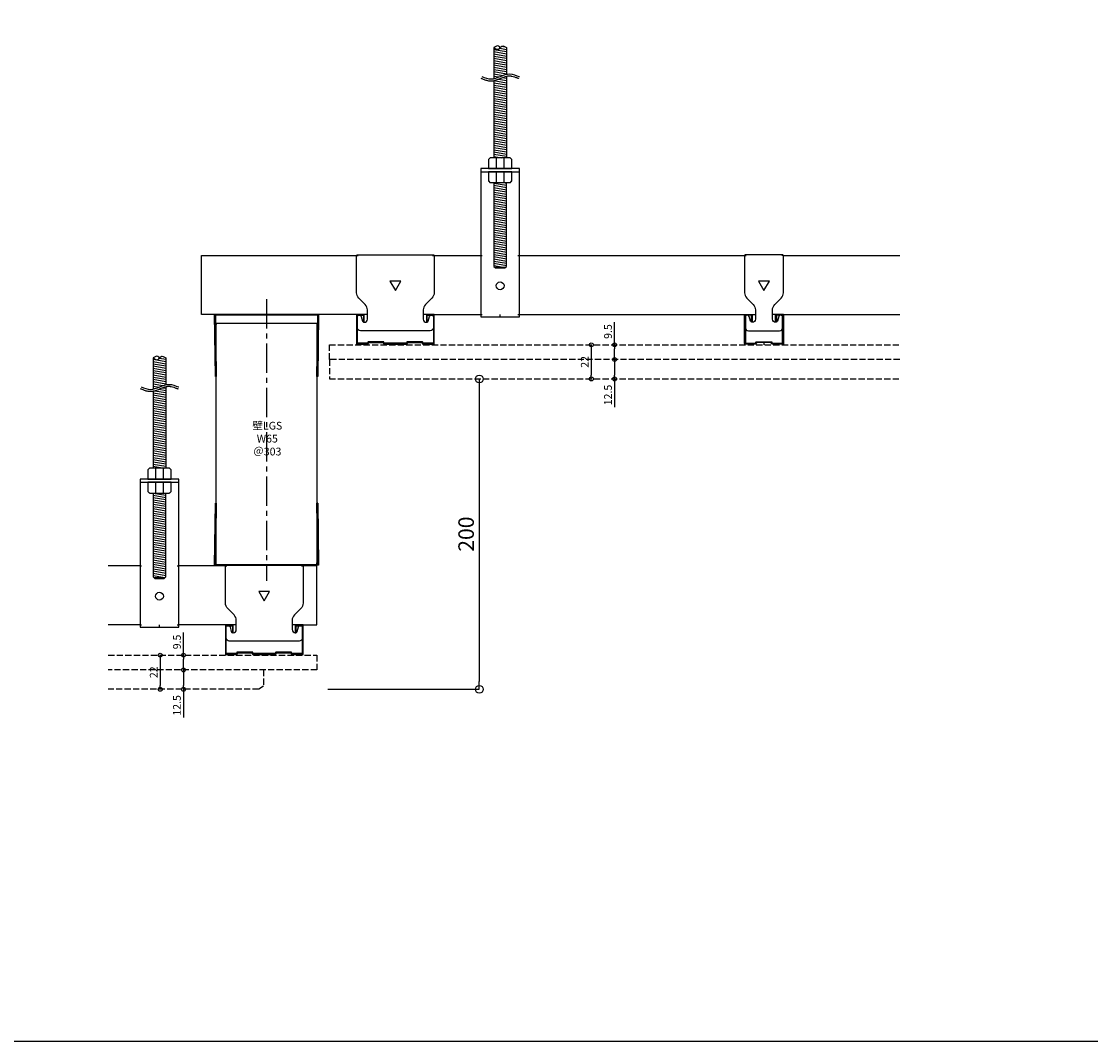
# Model space of a CAD drawing. Units: millimetres. Extents: x -4069 to 7646, y 1177 to 6193.
# Drawn here: x 685 to 1374, y 2977 to 3635 of the extents above; entities that cross this region are included whole.
import ezdxf

# ---------------------------------------------------------------- set-up
doc = ezdxf.new("R2010")
doc.units = ezdxf.units.MM
doc.linetypes.add('CENTER2', pattern=[28.575, 19.05, -3.175, 3.175, -3.175])
doc.linetypes.add('JIS_02_4.0', pattern=[5.5, 4, -1.5])
for name, color, linetype in [('JUPITA（在来ボード線）', 7, 'JIS_02_4.0'), ('JUPITA（成形ボード寸法）', 7, 'Continuous'), ('JUPITA（文字）', 7, 'Continuous'), ('JUPITA（芯墨 1：1用）', 7, 'CENTER2'), ('JUPITA（軽鉄下地）', 7, 'Continuous')]:
    doc.layers.add(name, color=color, linetype=linetype)
doc.layers.add('JUPITA（隠線）', color=255, linetype='Continuous', plot=False)
doc.styles.add('メイリオ', font='txt')
doc.dimstyles.new('JUPITA図面（1：1）', dxfattribs={"dimtxt": 5, "dimasz": 2.5, "dimexe": 0, "dimexo": 3, "dimgap": 1, "dimtad": 3, "dimdec": 1, "dimdsep": 46, "dimtxsty": 'メイリオ', "dimblk": 'ORIGIN', "dimcen": 2.5, "dimadec": 1, "dimazin": 0, "dimtfac": 1, "dimtdec": 1, "dimtmove": 0, "dimatfit": 3, "dimldrblk": 'OPEN30', "dimfxl": 1, "dimarcsym": 0})
doc.dimstyles.new('JUPITA図面（1：2）', dxfattribs={"dimscale": 2, "dimtxt": 5, "dimasz": 2.5, "dimexe": 0, "dimexo": 3, "dimgap": 1, "dimtad": 3, "dimdec": 1, "dimdsep": 46, "dimtxsty": 'メイリオ', "dimblk": 'ORIGIN', "dimcen": 2.5, "dimadec": 1, "dimazin": 0, "dimtfac": 1, "dimtdec": 1, "dimtmove": 0, "dimatfit": 3, "dimldrblk": 'OPEN30', "dimfxl": 1, "dimarcsym": 0})

# ---------------------------------------------------------------- blocks, each defined once
blk = doc.blocks.new('65ランナー（下）')
at = {"layer": 'JUPITA（軽鉄下地）', "linetype": 'ByBlock'}
h = blk.add_hatch(dxfattribs=at)
h.set_pattern_fill('JIS_STN_1E', color=256, scale=0.5, style=0)
h.paths.add_polyline_path([(-0.5, 40), (-1, 40), (-0.50625, 0.5), (-66.49375, 0.5), (-66, 40), (-66.5, 40), (-67, 0), (0, 0)])
for p, q in [((-66.5, 40), (-66, 40)), ((-0.5, 40), (-1, 40))]:
    blk.add_line(p, q, dxfattribs=at)
blk.add_lwpolyline([(0, 0), (-67, 0), (-66.5, 40), (-66, 40), (-66.49375, 0.5), (-0.50625, 0.5), (-1, 40), (-0.5, 40)], close=True, dxfattribs=at)
at = {"layer": 'JUPITA（隠線）'}
for p, q in [((-66, 0.5), (-66, 1.5)), ((-1, 0.5), (-1, 1.5))]:
    blk.add_line(p, q, dxfattribs=at)
blk = doc.blocks.new('65ランナー(上)')
at = {"layer": 'JUPITA（軽鉄下地）', "linetype": 'ByBlock'}
h = blk.add_hatch(dxfattribs=at)
h.set_pattern_fill('JIS_STN_1E', color=256, scale=0.5, style=0)
h.paths.add_polyline_path([(-66.5, -40), (-66, -40), (-66.49375, -0.5), (-0.50625, -0.5), (-1, -40), (-0.5, -40), (0, 0), (-67, 0)])
for p, q in [((-66, -5.5), (-1, -5.5)), ((-66.5, -40), (-66, -40)), ((-0.5, -40), (-1, -40))]:
    blk.add_line(p, q, dxfattribs=at)
blk.add_lwpolyline([(-67, 0), (0, 0), (-0.5, -40), (-1, -40), (-0.50625, -0.5), (-66.49375, -0.5), (-66, -40), (-66.5, -40)], close=True, dxfattribs=at)
at = {"layer": 'JUPITA（隠線）'}
for p, q in [((-66, -5.5), (-66, -6.5)), ((-1, -5.5), (-1, -6.5))]:
    blk.add_line(p, q, dxfattribs=at)
blk = doc.blocks.new('Wクリップ')
at = {"layer": 'JUPITA（軽鉄下地）'}
for p, q in [((-18, 19.5), (-25, 19.5)), ((25, 19.5), (18, 19.5)), ((20, 14.5), (20, 14.5))]:
    blk.add_line(p, q, dxfattribs=at)
at = {"layer": 'JUPITA（軽鉄下地）', "linetype": 'ByBlock'}
blk.add_lwpolyline([(24.5, 18), (24.5, 11, -0.414214), (22.5, 9), (-22.5, 9, -0.414214), (-24.5, 11), (-24.5, 18, -0.414214), (-23.5, 19), (-22.97, 19, -0.339454), (-22.01, 18.26), (-21.2, 15.24, 0.339454), (-20.23, 14.5), (-20, 14.5, 0.414214), (-18, 16.5), (-18, 19.5), (-18, 22.43, 0.198912), (-19.46, 25.96), (-23.54, 30.04, -0.198912), (-25, 33.57), (-25, 57.5, -0.414214), (-24.5, 58), (24.5, 58, -0.414214), (25, 57.5), (25, 33.57, -0.198912), (23.54, 30.04), (19.46, 25.96, 0.198912), (18, 22.43), (18, 19.5), (18, 16.5, 0.414214), (20, 14.5), (20.23, 14.5, 0.339454), (21.2, 15.24), (22.01, 18.26, -0.339454), (22.97, 19), (23.5, 19, -0.414214)], format="xyb", close=True, dxfattribs=at)
blk.add_lwpolyline([(3.46, 41), (-3.46, 41), (0, 35)], close=True, dxfattribs=at)
blk.add_lwpolyline([(7, 0.5), (0, 0.5), (7.31, 0.5, 0.339454), (7.55, 0.69), (7.71, 1.28, -0.339454), (7.95, 1.47), (17.05, 1.47, -0.339454), (17.29, 1.28), (17.45, 0.69, 0.339454), (17.69, 0.5), (24.5, 0.5, 0.414214), (25, 1), (25, 19.25, 0.414214), (24.75, 19.5), (20.25, 19.5, 0.414214), (20, 19.25), (20, 14.7, 0.414214), (20.2, 14.5), (20.3, 14.5, 0.414214), (20.5, 14.7), (20.5, 18.75, -0.414214), (20.75, 19), (24.25, 19, -0.414214), (24.5, 18.75), (24.5, 1.5, -0.414214), (24, 1), (18.06, 1, -0.339454), (17.82, 1.19), (17.66, 1.76, 0.339454), (17.42, 1.95), (7.58, 1.95, 0.339454), (7.34, 1.76), (7.18, 1.19, -0.339454), (6.94, 1), (0, 1), (-6.94, 1, -0.339454), (-7.18, 1.19), (-7.34, 1.76, 0.339454), (-7.58, 1.95), (-17.42, 1.95, 0.339454), (-17.66, 1.76), (-17.82, 1.19, -0.339454), (-18.06, 1), (-24, 1, -0.414214), (-24.5, 1.5), (-24.5, 18.75, -0.414214), (-24.25, 19), (-20.75, 19, -0.414214), (-20.5, 18.75), (-20.5, 14.7, 0.414214), (-20.3, 14.5), (-20.2, 14.5, 0.414214), (-20, 14.7), (-20, 19.25, 0.414214), (-20.25, 19.5), (-24.75, 19.5, 0.414214), (-25, 19.25), (-25, 1, 0.414214), (-24.5, 0.5), (-17.69, 0.5, 0.339454), (-17.45, 0.69), (-17.29, 1.28, -0.339454), (-17.05, 1.47), (-7.95, 1.47, -0.339454), (-7.71, 1.28), (-7.55, 0.69, 0.339454), (-7.31, 0.5), (0, 0.5), (-7, 0.5)], format="xyb", dxfattribs=at)
at = {"layer": 'JUPITA（隠線）'}
for p, q in [((-25, 57.5), (-24, 57.5)), ((24, 57.5), (25, 57.5)), ((-25, 1), (-25, 0.5)), ((-25, 0.5), (-24.5, 0.5)), ((0, 0.5), (0, 0)), ((24.5, 0.5), (25, 0.5)), ((25, 0.5), (25, 1))]:
    blk.add_line(p, q, dxfattribs=at)
blk = doc.blocks.new('ハンガー(正面)')
at = {"layer": 'JUPITA（軽鉄下地）', "linetype": 'ByBlock'}
h = blk.add_hatch(dxfattribs=at)
h.set_pattern_fill('JIS_WOOD', color=256, scale=2, angle=125, style=0)
edge = h.paths.add_edge_path()
edge.add_spline(control_points=[(4, 172), (2.91, 172.71), (1.34, 173.73), (0.32, 172.41), (0, 172)], knot_values=[4.576488, 4.576488, 4.576488, 4.576488, 7.738766, 9.152982, 9.152982, 9.152982, 9.152982], degree=3, periodic=0)
edge.add_spline(control_points=[(0, 172), (-0.32, 171.59), (-1.34, 170.27), (-2.91, 171.3), (-4, 172)], knot_values=[0, 0, 0, 0, 1.414211, 4.576488, 4.576488, 4.576488, 4.576488], degree=3, periodic=0)
edge.add_line((-4, 172), (-4, 152))
edge.add_spline(control_points=[(-4, 152), (-1.33, 152.59), (1.33, 154.18), (4, 154.78)], knot_values=[8.158474, 8.158474, 8.158474, 8.158474, 16.44255, 16.44255, 16.44255, 16.44255], degree=3, periodic=0)
edge.add_line((4, 154.78), (4, 172))
h = blk.add_hatch(dxfattribs=at)
h.set_pattern_fill('JIS_WOOD', color=256, scale=2, angle=125, style=0)
edge = h.paths.add_edge_path()
edge.add_spline(control_points=[(4, 153.5), (3.82, 153.45), (3.63, 153.4), (2.71, 153.13), (1.96, 152.84), (0.41, 152.21), (-0.39, 151.87), (-2.02, 151.25), (-2.87, 150.97), (-3.83, 150.76), (-3.91, 150.74), (-4, 150.73)], knot_values=[31.631434, 31.631434, 31.631434, 31.631434, 34.16762, 34.16762, 43.95737, 43.95737, 53.74712, 53.74712, 63.53687, 63.53687, 64.501477, 64.501477, 64.501477, 64.501477], degree=3, periodic=0)
edge.add_line((-4, 150.73), (-4, 101))
edge.add_line((-4, 101), (4, 101))
edge.add_line((4, 101), (4, 153.5))
h = blk.add_hatch(dxfattribs=at)
h.set_pattern_fill('JIS_WOOD', color=256, scale=2, angle=125, style=0)
h.paths.add_polyline_path([(4, 85), (-4, 85), (-4, 31), (-3.5, 30.5), (3.5, 30.5), (4, 31)])
for p, q in [((-4, 172), (-4, 152)), ((4, 172), (4, 154.78)), ((4, 153.5), (4, 101)), ((-4, 150.73), (-4, 101)), ((-2.5, 101), (-2.5, 94)), ((2.5, 94), (2.5, 101)), ((-12.5, 93.5), (-12.5, 92)), ((-12.5, 92), (12.5, 92)), ((0, 92), (-7.5, 92)), ((-7.5, 92), (-2.5, 92)), ((-2.5, 92), (-2.5, 85)), ((2.5, 85), (2.5, 92)), ((-3.5, 30.5), (3.5, 30.5))]:
    blk.add_line(p, q, dxfattribs=at)
for points in [[(6.65, 100.85, 0.198912), (6.29, 101), (-6.29, 101, 0.198912), (-6.65, 100.85), (-7.35, 100.15, 0.198912), (-7.5, 99.79), (-7.5, 94), (7.5, 94), (7.5, 99.79, 0.198912), (7.35, 100.15)], [(7.5, 92), (-7.5, 92), (-7.5, 86.21, 0.198912), (-7.35, 85.85), (-6.65, 85.15, 0.198912), (-6.29, 85), (6.29, 85, 0.198912), (6.65, 85.15), (7.35, 85.85, 0.198912), (7.5, 86.21)]]:
    blk.add_lwpolyline(points, format="xyb", close=True, dxfattribs=at)
blk.add_lwpolyline([(-12.5, 94), (-12.5, -1.5), (12.5, -1.5), (12.5, 94)], close=True, dxfattribs=at)
blk.add_lwpolyline([(-4, 85), (-4, 31), (-3, 30), (3, 30), (4, 31), (4, 85)], dxfattribs=at)
blk.add_circle((0, 18.5), 2.5, dxfattribs=at)
for points, knots in [([(-4, 172), (-2.91, 171.3), (-0.85, 169.96), (0.85, 174.05), (2.91, 172.71), (4, 172), (4, 172), (4, 172), (4, 172)], [0, 0, 0, 0, 3.162278, 5.990705, 9.152982, 9.152982, 9.152982, 9.152984, 9.152984, 9.152984, 9.152984]), ([(0, 172), (-0.32, 172.41), (-1.34, 173.73), (-2.91, 172.71), (-4, 172)], [4.576488, 4.576488, 4.576488, 4.576488, 5.990705, 9.152981, 9.152981, 9.152981, 9.152981]), ([(-12.35, 152.24), (-12.18, 152.17), (-12.01, 152.1), (-11.51, 151.9), (-11.17, 151.76), (-10.13, 151.37), (-9.42, 151.12), (-7.96, 150.73), (-7.21, 150.59), (-6.21, 150.53), (-5.98, 150.53), (-5.52, 150.53), (-5.3, 150.55), (-4.62, 150.61), (-4.18, 150.68), (-2.87, 150.97), (-2.02, 151.25), (-0.39, 151.87), (0.41, 152.21), (1.96, 152.84), (2.71, 153.13), (3.98, 153.51), (4.51, 153.63), (5.24, 153.73), (5.45, 153.75), (5.81, 153.77), (5.96, 153.77), (6.22, 153.77), (6.33, 153.76), (6.56, 153.74), (6.68, 153.73), (7.03, 153.68), (7.27, 153.64), (8.05, 153.46), (8.61, 153.3), (9.76, 152.91), (10.36, 152.7), (11.11, 152.45), (11.24, 152.41), (11.49, 152.33), (11.59, 152.29), (11.77, 152.24), (11.84, 152.22), (11.97, 152.18), (12.03, 152.16), (12.09, 152.15)], [0, 0, 0, 0, 2.076663, 2.076663, 6.22999, 6.22999, 14.536644, 14.536644, 22.843298, 22.843298, 25.281483, 25.281483, 27.719669, 27.719669, 32.596041, 32.596041, 42.385791, 42.385791, 52.175541, 52.175541, 61.965291, 61.965291, 69.254813, 69.254813, 72.417522, 72.417522, 74.605046, 74.605046, 76.306372, 76.306372, 78.007698, 78.007698, 81.410349, 81.410349, 88.826424, 88.826424, 96.242499, 96.242499, 97.886285, 97.886285, 99.138156, 99.138156, 99.959015, 99.959015, 100.704688, 100.704688, 100.704688, 100.704688]), ([(-11.88, 153.4), (-9.87, 152.58), (-3.83, 150.13), (4.21, 156.85), (10.32, 153.95), (12.38, 153.36), (12.44, 153.35)], [0, 0, 0, 0, 6.25, 18.75, 25, 25.176172, 25.176172, 25.176172, 25.176172])]:
    blk.add_open_spline(points, degree=3, knots=knots, dxfattribs=at)
at = {"layer": 'JUPITA（隠線）', "linetype": 'ByBlock'}
for p, q in [((-12.5, 38), (-11.5, 38)), ((11.5, 38), (12.5, 38)), ((-12.5, 0), (-11.5, 0)), ((0, -1.5), (0, 0)), ((11.5, 0), (12.5, 0))]:
    blk.add_line(p, q, dxfattribs=at)
blk = doc.blocks.new('Sクリップ')
at = {"layer": 'JUPITA（軽鉄下地）', "linetype": 'ByBlock'}
for p, q in [((-12.5, 19.5), (-5.5, 19.5)), ((12.5, 19.5), (5.5, 19.5)), ((0, 1.47), (0, 0))]:
    blk.add_line(p, q, dxfattribs=at)
for points in [[(12, 58), (-12, 58, 0.414214), (-12.5, 57.5), (-12.5, 33.57, 0.198912), (-11.04, 30.04), (-6.96, 25.96, -0.198912), (-5.5, 22.43), (-5.5, 16.5, -0.414214), (-7.5, 14.5), (-7.73, 14.5, -0.339454), (-8.7, 15.24), (-9.51, 18.26, 0.339454), (-10.47, 19), (-11, 19, 0.414214), (-12, 18), (-12, 11, 0.414214), (-10, 9), (10, 9, 0.414214), (12, 11), (12, 18, 0.414214), (11, 19), (10.47, 19, 0.339454), (9.51, 18.26), (8.7, 15.24, -0.339454), (7.73, 14.5), (7.5, 14.5, -0.414214), (5.5, 16.5), (5.5, 22.43, -0.198912), (6.96, 25.96), (11.04, 30.04, 0.198912), (12.5, 33.57), (12.5, 57.5, 0.414214)], [(8, 14.7, -0.414214), (7.8, 14.5), (7.7, 14.5, -0.414214), (7.5, 14.7), (7.5, 19.25, -0.414214), (7.75, 19.5), (12.25, 19.5, -0.414214), (12.5, 19.25), (12.5, 1, -0.414214), (12, 0.5), (5.19, 0.5, -0.339454), (4.95, 0.69), (4.79, 1.28, 0.339454), (4.55, 1.47), (-4.55, 1.47, 0.339454), (-4.79, 1.28), (-4.95, 0.69, -0.339454), (-5.19, 0.5), (-12, 0.5, -0.414214), (-12.5, 1), (-12.5, 19.25, -0.414214), (-12.25, 19.5), (-7.75, 19.5, -0.414214), (-7.5, 19.25), (-7.5, 14.7, -0.414214), (-7.7, 14.5), (-7.8, 14.5, -0.414214), (-8, 14.7), (-8, 18.75, 0.414214), (-8.25, 19), (-11.75, 19, 0.414214), (-12, 18.75), (-12, 1.5, 0.414214), (-11.5, 1), (-5.56, 1, 0.339454), (-5.32, 1.19), (-5.16, 1.76, -0.339454), (-4.92, 1.95), (4.92, 1.95, -0.339454), (5.16, 1.76), (5.32, 1.19, 0.339454), (5.56, 1), (11.5, 1, 0.414214), (12, 1.5), (12, 18.75, 0.414214), (11.75, 19), (8.25, 19, 0.414214), (8, 18.75)]]:
    blk.add_lwpolyline(points, format="xyb", close=True, dxfattribs=at)
blk.add_lwpolyline([(0, 35), (3.46, 41), (-3.46, 41)], close=True, dxfattribs=at)
at = {"layer": 'JUPITA（隠線）'}
for p, q in [((-12.5, 57.5), (-11.5, 57.5)), ((12.5, 57.5), (11.5, 57.5)), ((-12.5, 1), (-12.5, 0.5)), ((-12.5, 0.5), (-12, 0.5)), ((12, 0.5), (12.5, 0.5)), ((12.5, 1), (12.5, 0.5))]:
    blk.add_line(p, q, dxfattribs=at)
blk = doc.blocks.new('_Origin')
at = {"color": 0, "lineweight": -2}
blk.add_line((0, 0), (-1, 0), dxfattribs=at)
blk.add_circle((0, 0), 0.5, dxfattribs=at)
blk = doc.blocks.new('*D192')
at = {"layer": 'Defpoints', "color": 0, "transparency": 16777216}
for p in [(883.61, 3404.28), (876.61, 3204.28), (980.21, 3204.28)]:
    blk.add_point(p, dxfattribs=at)
at = {"layer": 'JUPITA（成形ボード寸法）', "color": 0, "lineweight": -2, "transparency": 16777216}
for p, q in [((980.21, 3399.28), (980.21, 3209.28)), ((882.61, 3204.28), (980.21, 3204.28))]:
    blk.add_line(p, q, dxfattribs=at)
at = {"layer": 'JUPITA（成形ボード寸法）', "color": 0, "lineweight": -2, "transparency": 16777216, "xscale": 5, "yscale": 5, "zscale": 5}
for p, rotation in [((980.21, 3404.28), 90), ((980.21, 3204.28), 270)]:
    blk.add_blockref('_Origin', p, dxfattribs=dict(at, rotation=rotation))
at = {"layer": 'JUPITA（成形ボード寸法）', "color": 0, "transparency": 16777216, "insert": (973, 3304.28), "char_height": 10, "attachment_point": 5, "rotation": 90, "style": 'メイリオ'}
blk.add_mtext('200', dxfattribs=at)
blk = doc.blocks.new('_Open30')
at = {"color": 0, "linetype": 'ByBlock', "lineweight": -2}
for p, q in [((-1, 0.27), (0, 0)), ((0, 0), (-1, -0.27)), ((0, 0), (-1, 0))]:
    blk.add_line(p, q, dxfattribs=at)
blk = doc.blocks.new('*D51')
at = {"layer": 'Defpoints', "color": 0, "transparency": 16777216}
for p in [(789.61, 3226.28), (789.61, 3226.28), (789.61, 3216.78)]:
    blk.add_point(p, dxfattribs=at)
at = {"layer": 'JUPITA（成形ボード寸法）', "color": 0, "lineweight": -2, "transparency": 16777216}
for p, q in [((789.61, 3226.28), (789.61, 3240.83)), ((789.61, 3219.28), (789.61, 3223.78))]:
    blk.add_line(p, q, dxfattribs=at)
at = {"layer": 'JUPITA（成形ボード寸法）', "color": 0, "lineweight": -2, "transparency": 16777216, "xscale": 2.5, "yscale": 2.5, "zscale": 2.5}
for p, rotation in [((789.61, 3226.28), 90), ((789.61, 3216.78), 270)]:
    blk.add_blockref('_Origin', p, dxfattribs=dict(at, rotation=rotation))
at = {"layer": 'JUPITA（成形ボード寸法）', "color": 0, "transparency": 16777216, "insert": (786.01, 3234.81), "char_height": 5, "attachment_point": 5, "rotation": 90, "style": 'メイリオ'}
blk.add_mtext('9.5', dxfattribs=at)
blk = doc.blocks.new('*D52')
at = {"layer": 'Defpoints', "color": 0, "transparency": 16777216}
for p in [(789.61, 3216.78), (789.61, 3204.28), (789.61, 3204.28)]:
    blk.add_point(p, dxfattribs=at)
at = {"layer": 'JUPITA（成形ボード寸法）', "color": 0, "lineweight": -2, "transparency": 16777216}
for p, q in [((789.61, 3214.28), (789.61, 3206.78)), ((789.61, 3204.28), (789.61, 3186.06))]:
    blk.add_line(p, q, dxfattribs=at)
at = {"layer": 'JUPITA（成形ボード寸法）', "color": 0, "lineweight": -2, "transparency": 16777216, "xscale": 2.5, "yscale": 2.5, "zscale": 2.5}
for p, rotation in [((789.61, 3216.78), 90), ((789.61, 3204.28), 270)]:
    blk.add_blockref('_Origin', p, dxfattribs=dict(at, rotation=rotation))
at = {"layer": 'JUPITA（成形ボード寸法）', "color": 0, "transparency": 16777216, "insert": (786, 3193.92), "char_height": 5, "attachment_point": 5, "rotation": 90, "style": 'メイリオ'}
blk.add_mtext('12.5', dxfattribs=at)
blk = doc.blocks.new('*D53')
at = {"layer": 'Defpoints', "color": 0, "transparency": 16777216}
for p in [(774.61, 3226.28), (774.61, 3204.28), (774.61, 3204.28)]:
    blk.add_point(p, dxfattribs=at)
at = {"layer": 'JUPITA（成形ボード寸法）', "color": 0, "lineweight": -2, "transparency": 16777216}
blk.add_line((774.61, 3223.78), (774.61, 3206.78), dxfattribs=at)
at = {"layer": 'JUPITA（成形ボード寸法）', "color": 0, "lineweight": -2, "transparency": 16777216, "xscale": 2.5, "yscale": 2.5, "zscale": 2.5}
for p, rotation in [((774.61, 3226.28), 90), ((774.61, 3204.28), 270)]:
    blk.add_blockref('_Origin', p, dxfattribs=dict(at, rotation=rotation))
at = {"layer": 'JUPITA（成形ボード寸法）', "color": 0, "transparency": 16777216, "insert": (771.05, 3215.28), "char_height": 5, "attachment_point": 5, "rotation": 90, "style": 'メイリオ'}
blk.add_mtext('22', dxfattribs=at)
blk = doc.blocks.new('*D56')
at = {"layer": 'Defpoints', "color": 0, "transparency": 16777216}
for p in [(1067.36, 3426.28), (1067.36, 3426.28), (1067.36, 3416.78)]:
    blk.add_point(p, dxfattribs=at)
at = {"layer": 'JUPITA（成形ボード寸法）', "color": 0, "lineweight": -2, "transparency": 16777216}
for p, q in [((1067.36, 3426.28), (1067.36, 3440.83)), ((1067.36, 3419.28), (1067.36, 3423.78))]:
    blk.add_line(p, q, dxfattribs=at)
at = {"layer": 'JUPITA（成形ボード寸法）', "color": 0, "lineweight": -2, "transparency": 16777216, "xscale": 2.5, "yscale": 2.5, "zscale": 2.5}
for p, rotation in [((1067.36, 3426.28), 90), ((1067.36, 3416.78), 270)]:
    blk.add_blockref('_Origin', p, dxfattribs=dict(at, rotation=rotation))
at = {"layer": 'JUPITA（成形ボード寸法）', "color": 0, "transparency": 16777216, "insert": (1063.76, 3434.81), "char_height": 5, "attachment_point": 5, "rotation": 90, "style": 'メイリオ'}
blk.add_mtext('9.5', dxfattribs=at)
blk = doc.blocks.new('*D57')
at = {"layer": 'Defpoints', "color": 0, "transparency": 16777216}
for p in [(1067.36, 3416.78), (1067.36, 3404.28), (1067.36, 3404.28)]:
    blk.add_point(p, dxfattribs=at)
at = {"layer": 'JUPITA（成形ボード寸法）', "color": 0, "lineweight": -2, "transparency": 16777216}
for p, q in [((1067.36, 3414.28), (1067.36, 3406.78)), ((1067.36, 3404.28), (1067.36, 3386.06))]:
    blk.add_line(p, q, dxfattribs=at)
at = {"layer": 'JUPITA（成形ボード寸法）', "color": 0, "lineweight": -2, "transparency": 16777216, "xscale": 2.5, "yscale": 2.5, "zscale": 2.5}
for p, rotation in [((1067.36, 3416.78), 90), ((1067.36, 3404.28), 270)]:
    blk.add_blockref('_Origin', p, dxfattribs=dict(at, rotation=rotation))
at = {"layer": 'JUPITA（成形ボード寸法）', "color": 0, "transparency": 16777216, "insert": (1063.75, 3393.92), "char_height": 5, "attachment_point": 5, "rotation": 90, "style": 'メイリオ'}
blk.add_mtext('12.5', dxfattribs=at)
blk = doc.blocks.new('*D58')
at = {"layer": 'Defpoints', "color": 0, "transparency": 16777216}
for p in [(1052.36, 3426.28), (1052.36, 3404.28), (1052.36, 3404.28)]:
    blk.add_point(p, dxfattribs=at)
at = {"layer": 'JUPITA（成形ボード寸法）', "color": 0, "lineweight": -2, "transparency": 16777216}
blk.add_line((1052.36, 3423.78), (1052.36, 3406.78), dxfattribs=at)
at = {"layer": 'JUPITA（成形ボード寸法）', "color": 0, "lineweight": -2, "transparency": 16777216, "xscale": 2.5, "yscale": 2.5, "zscale": 2.5}
for p, rotation in [((1052.36, 3426.28), 90), ((1052.36, 3404.28), 270)]:
    blk.add_blockref('_Origin', p, dxfattribs=dict(at, rotation=rotation))
at = {"layer": 'JUPITA（成形ボード寸法）', "color": 0, "transparency": 16777216, "insert": (1048.8, 3415.28), "char_height": 5, "attachment_point": 5, "rotation": 90, "style": 'メイリオ'}
blk.add_mtext('22', dxfattribs=at)

msp = doc.modelspace()

# ---------------------------------------------------------------- linework, layer by layer
msp.add_lwpolyline([(-4069.24, 4292.04), (7646.35, 4292.04), (7646.35, 2977.28), (-4069.24, 2977.28)], close=True)
at = {"layer": 'JUPITA（在来ボード線）', "linetype": 'JIS_02_4.0'}
for points in [[(1251.11, 3416.78), (883.61, 3416.78), (883.61, 3426.28), (1251.11, 3426.28)], [(883.61, 3416.78), (883.61, 3404.28), (1251.11, 3404.28)], [(741.11, 3226.28), (875.61, 3226.28), (875.61, 3216.78), (741.11, 3216.78)], [(841.11, 3216.78), (841.11, 3206.28), (838.11, 3204.28), (741.11, 3204.28)]]:
    msp.add_lwpolyline(points, dxfattribs=at)
at = {"layer": 'JUPITA（芯墨 1：1用）', "linetype": 'CENTER2'}
msp.add_line((843.11, 3455.78), (843.11, 3274.28), dxfattribs=at)
at = {"layer": 'JUPITA（軽鉄下地）'}
for p, q in [((951.11, 3483.78), (981.11, 3483.78)), ((1006.11, 3483.78), (1151.11, 3483.78)), ((1176.11, 3483.78), (1251.11, 3483.78)), ((951.11, 3445.78), (981.11, 3445.78)), ((1006.11, 3445.78), (1151.11, 3445.78)), ((1176.11, 3445.78), (1251.11, 3445.78)), ((810.61, 3284.78), (810.61, 3440.28)), ((875.61, 3440.28), (875.61, 3284.78)), ((761.61, 3283.78), (741.11, 3283.78)), ((816.61, 3283.78), (786.61, 3283.78)), ((761.61, 3245.78), (741.11, 3245.78)), ((816.61, 3245.78), (786.61, 3245.78))]:
    msp.add_line(p, q, dxfattribs=at)
for points in [[(901.11, 3445.78), (801.11, 3445.78), (801.11, 3483.78), (901.11, 3483.78)], [(866.61, 3245.78), (875.61, 3245.78), (875.61, 3283.78), (866.61, 3283.78)]]:
    msp.add_lwpolyline(points, dxfattribs=at)

# ---------------------------------------------------------------- block references
for name, p in [('ハンガー(正面)', (993.61, 3445.78)), ('Wクリップ', (926.11, 3426.28)), ('Sクリップ', (1163.61, 3426.28)), ('65ランナー(上)', (876.61, 3445.78)), ('ハンガー(正面)', (774.11, 3245.78)), ('65ランナー（下）', (876.61, 3284.28)), ('Wクリップ', (841.61, 3226.28))]:
    msp.add_blockref(name, p, dxfattribs=at)

# ---------------------------------------------------------------- texts
at = {"layer": 'JUPITA（文字）', "insert": (833.78, 3376.65), "char_height": 5, "attachment_point": 1, "style": 'メイリオ'}
msp.add_mtext_dynamic_manual_height_columns('\\pxqc;壁LGS\\PW65\\P＠303', width=19.6452, gutter_width=25, heights=[0], dxfattribs=at)

# ---------------------------------------------------------------- dimensions: what is measured, and where the dimension line sits
at = {"layer": 'JUPITA（成形ボード寸法）'}
for base, p1, p2, dimstyle, override, picture, middle in [((1067.36, 3426.28), (1067.36, 3416.78), (1067.36, 3426.28), 'JUPITA図面（1：1）', {"dimfxlon": 1}, '*D56', (1063.76, 3434.81)), ((1052.36, 3404.28), (1052.36, 3426.28), (1052.36, 3404.28), 'JUPITA図面（1：1）', {"dimfxlon": 1}, '*D58', (1048.8, 3415.28)), ((1067.36, 3404.28), (1067.36, 3416.78), (1067.36, 3404.28), 'JUPITA図面（1：1）', {"dimfxlon": 1}, '*D57', (1063.75, 3393.92)), ((980.21, 3204.28), (883.61, 3404.28), (876.61, 3204.28), 'JUPITA図面（1：2）', {"dimse1": 1}, '*D192', (973, 3304.28)), ((789.61, 3226.28), (789.61, 3216.78), (789.61, 3226.28), 'JUPITA図面（1：1）', {"dimfxlon": 1}, '*D51', (786.01, 3234.81)), ((774.61, 3204.28), (774.61, 3226.28), (774.61, 3204.28), 'JUPITA図面（1：1）', {"dimfxlon": 1}, '*D53', (771.05, 3215.28)), ((789.61, 3204.28), (789.61, 3216.78), (789.61, 3204.28), 'JUPITA図面（1：1）', {"dimfxlon": 1}, '*D52', (786, 3193.92))]:
    dim = msp.add_linear_dim(base=base, p1=p1, p2=p2, angle=90, dimstyle=dimstyle, override=override, dxfattribs=at)
    dim.commit()
    dim.dimension.update_dxf_attribs({"geometry": picture, "text_midpoint": middle})

doc.saveas('drawing.dxf')
